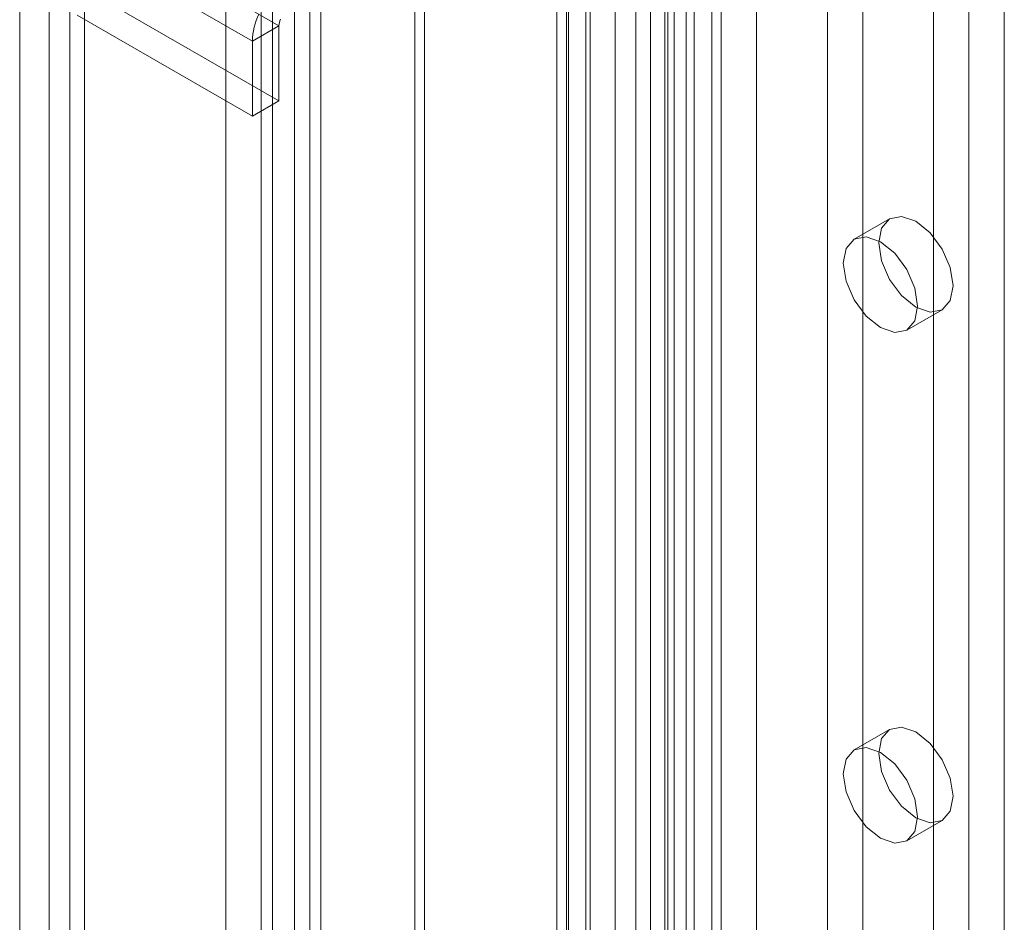
# Model space of a CAD drawing. Units: millimetres. Extents: x 0 to 420, y 0 to 297.
# Drawn here: x 269 to 272, y 194 to 197 of the extents above; entities that cross this region are included whole.
import ezdxf

# ---------------------------------------------------------------- set-up
doc = ezdxf.new("R2010")
doc.units = ezdxf.units.MM

msp = doc.modelspace()

# ---------------------------------------------------------------- linework, layer by layer
at = {"color": 7, "linetype": 'Continuous', "lineweight": 15}
for p, q in [((269.662, 159.9935), (269.662, 207.4113)), ((269.7504, 159.9425), (269.7504, 207.3603)), ((269.5887, 207.2414), (269.5887, 159.9593)), ((269.7137, 207.2414), (269.7137, 159.9593)), ((269.7504, 207.1225), (269.7504, 159.9762)), ((269.662, 159.9252), (269.662, 207.0715)), ((268.8447, 206.3911), (268.8447, 159.7122)), ((268.9625, 159.6442), (268.9625, 206.3231)), ((268.747, 206.2554), (268.747, 159.5758)), ((268.9137, 206.2554), (268.9137, 159.5758)), ((268.9625, 206.187), (268.9625, 159.5081)), ((268.8447, 206.119), (268.8447, 159.4401)), ((270.9939, 204.8055), (270.9939, 160.8574)), ((270.0629, 160.226), (270.0629, 204.7762)), ((270.9055, 204.7545), (270.9055, 160.8063)), ((270.9275, 160.7757), (270.9275, 204.7239)), ((271.0525, 160.7757), (271.0525, 204.7239)), ((270.0952, 160.1563), (270.0952, 204.7065)), ((270.8955, 160.7402), (270.8955, 204.6884)), ((270.5358, 160.499), (270.5358, 204.6495)), ((270.5752, 204.6358), (270.5752, 160.5339)), ((270.9672, 204.6293), (270.9672, 160.6811)), ((270.5682, 204.5798), (270.5682, 160.4293)), ((270.6469, 204.5767), (270.6469, 160.4748)), ((271.0838, 203.5674), (271.0838, 161.0392)), ((271.5552, 161.0392), (271.5552, 203.5674)), ((271.2017, 203.4994), (271.2017, 160.9712)), ((271.4374, 160.9712), (271.4374, 203.4994)), ((270.7303, 203.3633), (270.7303, 160.8351)), ((270.8481, 160.7671), (270.8481, 203.2953)), ((272.0266, 160.7671), (272.0266, 203.2953)), ((270.6327, 203.2272), (270.6327, 160.699)), ((270.7993, 203.2272), (270.7993, 160.699)), ((271.9088, 160.699), (271.9088, 203.2272)), ((270.8481, 203.1592), (270.8481, 160.631)), ((270.7303, 203.0911), (270.7303, 160.563)), ((269.4339, 167.4693), (269.4339, 199.3144)), ((269.5518, 167.4013), (269.5518, 199.2464)), ((271.9088, 182.6437), (271.9088, 196.9332)), ((271.7909, 182.5757), (271.7909, 196.8651)), ((269.6107, 196.6043), (269.3161, 196.7743)), ((269.5223, 196.5532), (269.2277, 196.7233)), ((269.6107, 196.3546), (269.0273, 196.6913)), ((269.5223, 196.3035), (268.9389, 196.6403)), ((269.6107, 196.6043), (269.5223, 196.5532)), ((269.6107, 196.6043), (269.6107, 196.3546)), ((269.5223, 196.5532), (269.5223, 196.3035)), ((269.5223, 196.3035), (269.6107, 196.3546)), ((271.6445, 195.9618), (271.5267, 195.8938)), ((271.7017, 195.5907), (271.8195, 195.6587)), ((271.6445, 194.2607), (271.5267, 194.1927)), ((271.7017, 193.8895), (271.8195, 193.9576))]:
    msp.add_line(p, q, dxfattribs=at)
at = {"color": 7, "linetype": 'Continuous', "lineweight": 15, "flags": 128}
for points in [[(271.8558, 195.7388), (271.8463, 195.6896), (271.8195, 195.6587), (271.7794, 195.6509), (271.732, 195.6674), (271.6847, 195.7056), (271.6445, 195.7597), (271.6177, 195.8216), (271.6083, 195.8817), (271.6177, 195.9309), (271.6445, 195.9618), (271.6847, 195.9696), (271.732, 195.9532), (271.7794, 195.9149), (271.8195, 195.8608), (271.8463, 195.799), (271.8558, 195.7388)], [(271.7379, 195.6708), (271.7285, 195.6215), (271.7017, 195.5907), (271.6615, 195.5829), (271.6142, 195.5993), (271.5668, 195.6376), (271.5267, 195.6917), (271.4998, 195.7535), (271.4904, 195.8137), (271.4998, 195.8629), (271.5267, 195.8938), (271.5668, 195.9016), (271.6142, 195.8851), (271.6615, 195.8469), (271.7017, 195.7928), (271.7285, 195.7309), (271.7379, 195.6708)], [(271.8558, 194.0377), (271.8463, 193.9885), (271.8195, 193.9576), (271.7794, 193.9498), (271.732, 193.9662), (271.6847, 194.0045), (271.6445, 194.0586), (271.6177, 194.1205), (271.6083, 194.1806), (271.6177, 194.2298), (271.6445, 194.2607), (271.6847, 194.2685), (271.732, 194.252), (271.7794, 194.2138), (271.8195, 194.1597), (271.8463, 194.0978), (271.8558, 194.0377)], [(271.7379, 193.9697), (271.7285, 193.9204), (271.7017, 193.8895), (271.6615, 193.8817), (271.6142, 193.8982), (271.5668, 193.9364), (271.5267, 193.9906), (271.4998, 194.0524), (271.4904, 194.1125), (271.4998, 194.1618), (271.5267, 194.1927), (271.5668, 194.2005), (271.6142, 194.184), (271.6615, 194.1458), (271.7017, 194.0916), (271.7285, 194.0298), (271.7379, 193.9697)]]:
    msp.add_lwpolyline(points, dxfattribs=at)
at = {"color": 7, "linetype": 'Continuous', "lineweight": 15}
for centre, radius in [((269.7478, 196.5477), 0.2256), ((269.6671, 196.6029), 0.0564)]:
    msp.add_arc(centre, radius, 154.852, 178.6051, dxfattribs=at)

doc.saveas('drawing.dxf')
